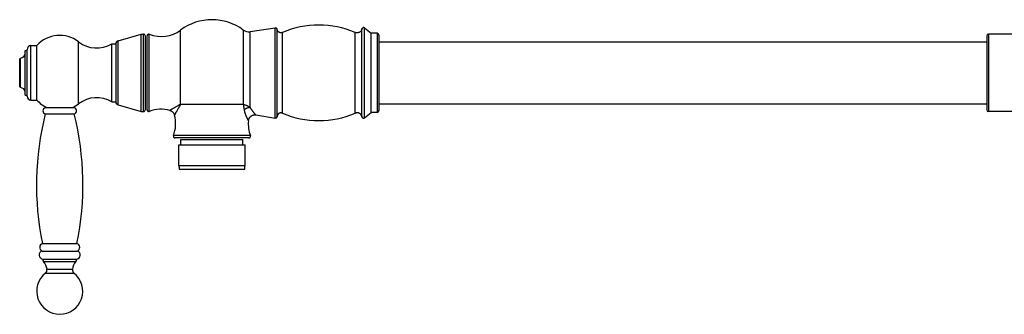
# Model space of a CAD drawing. Units: inches. Extents: x 11.8 to 36.6, y 8.2 to 24.6.
# Drawn here: x 11.8 to 23.7, y 20.9 to 24.4 of the extents above; entities that cross this region are included whole.
import ezdxf

# ---------------------------------------------------------------- set-up
doc = ezdxf.new("R2010")
doc.units = ezdxf.units.IN
doc.header["$LTSCALE"] = 2.574606
doc.header["$MEASUREMENT"] = 0
doc.layers.get('0').update_dxf_attribs({"linetype": 'CONTINUOUS'})

msp = doc.modelspace()

# ---------------------------------------------------------------- linework, layer by layer
at = {"color": 6, "linetype": 'CONTINUOUS'}
for p, q in [((14.556, 24.304), (14.861, 24.352)), ((15.949, 24.35), (16.029, 24.284)), ((12.95, 24.193), (13.232, 24.274)), ((13.232, 23.334), (13.232, 24.274)), ((13.232, 24.274), (13.257, 24.274)), ((16.029, 23.324), (16.029, 24.284)), ((16.102, 24.284), (16.029, 24.284)), ((23.927, 24.274), (23.542, 24.274)), ((11.889, 24.134), (11.96, 24.134)), ((11.96, 23.473), (11.96, 24.134)), ((12.872, 23.451), (12.872, 24.156)), ((12.872, 24.156), (12.922, 24.156)), ((12.922, 24.156), (12.922, 23.451)), ((16.122, 24.179), (23.522, 24.179)), ((11.752, 23.974), (11.762, 23.984)), ((11.752, 23.634), (11.752, 23.974)), ((11.762, 23.624), (11.762, 23.984)), ((11.818, 23.532), (11.818, 24.076)), ((11.818, 24.076), (11.842, 24.076)), ((11.752, 23.634), (11.762, 23.624)), ((11.818, 23.532), (11.842, 23.532)), ((11.889, 23.473), (11.96, 23.473)), ((12.872, 23.451), (12.922, 23.451)), ((12.95, 23.415), (13.232, 23.334)), ((16.122, 23.429), (23.522, 23.429)), ((12.064, 23.304), (12.414, 23.304)), ((13.232, 23.334), (13.257, 23.334)), ((14.625, 23.293), (14.628, 23.292)), ((14.628, 23.292), (14.861, 23.255)), ((15.949, 23.258), (16.029, 23.324)), ((16.102, 23.324), (16.029, 23.324)), ((23.927, 23.334), (23.542, 23.334)), ((13.689, 22.68), (13.689, 22.931)), ((13.715, 22.931), (13.715, 22.996)), ((14.469, 22.931), (14.469, 22.996)), ((14.494, 22.68), (14.494, 22.931)), ((14.488, 22.631), (13.696, 22.631)), ((12.029, 21.732), (12.449, 21.732)), ((12.024, 21.64), (12.454, 21.64)), ((12.034, 21.542), (12.444, 21.542)), ((12.041, 21.512), (12.436, 21.512))]:
    msp.add_line(p, q, dxfattribs=at)
at = {"color": 9, "linetype": 'CONTINUOUS'}
for p, q in [((14.861, 23.255), (14.861, 24.352)), ((14.884, 23.271), (14.884, 24.336)), ((15.917, 23.268), (15.917, 24.339)), ((15.949, 23.258), (15.949, 24.35)), ((13.257, 23.334), (13.257, 24.274)), ((13.329, 23.335), (13.329, 24.272)), ((13.71, 23.422), (13.71, 24.323)), ((14.474, 23.422), (14.474, 24.324)), ((14.556, 23.385), (14.556, 24.304)), ((14.949, 23.313), (14.949, 24.294)), ((15.835, 23.313), (15.835, 24.294)), ((16.102, 24.284), (16.102, 23.324)), ((16.122, 24.264), (16.122, 23.344)), ((23.522, 24.254), (23.522, 23.354)), ((23.542, 24.274), (23.542, 23.334)), ((11.889, 23.473), (11.889, 24.134)), ((12.469, 23.427), (12.469, 24.18)), ((12.95, 23.415), (12.95, 24.193)), ((13.71, 23.422), (14.092, 23.422)), ((14.092, 23.422), (14.474, 23.422)), ((14.627, 23.293), (14.628, 23.292)), ((14.535, 23.221), (14.535, 23.221)), ((14.56, 23.041), (13.624, 23.041)), ((14.542, 23.014), (13.642, 23.014)), ((13.689, 22.68), (14.494, 22.68)), ((12.065, 21.372), (12.412, 21.372)), ((12.084, 21.419), (12.394, 21.419))]:
    msp.add_line(p, q, dxfattribs=at)
at = {"color": 7, "linetype": 'CONTINUOUS'}
for p, q in [((13.282, 23.359), (13.282, 24.249)), ((13.302, 23.354), (13.302, 24.253)), ((11.842, 23.52), (11.842, 24.087)), ((12.064, 23.382), (12.414, 23.382)), ((13.689, 22.931), (14.494, 22.931)), ((13.715, 22.996), (14.469, 22.996))]:
    msp.add_line(p, q, dxfattribs=at)
at = {"color": 6, "linetype": 'CONTINUOUS'}
for points in [[(13.58, 23.347), (13.583, 23.346), (13.586, 23.345), (13.59, 23.344), (13.593, 23.342), (13.596, 23.341), (13.599, 23.339), (13.602, 23.337), (13.605, 23.335), (13.608, 23.333), (13.611, 23.331), (13.614, 23.328), (13.616, 23.326), (13.619, 23.323), (13.621, 23.32), (13.623, 23.317), (13.625, 23.314), (13.627, 23.311), (13.629, 23.308), (13.631, 23.305), (13.632, 23.302), (13.633, 23.298), (13.635, 23.295), (13.636, 23.292)], [(14.535, 23.221), (14.536, 23.224), (14.536, 23.227), (14.537, 23.231), (14.538, 23.234), (14.539, 23.238), (14.54, 23.241), (14.541, 23.244), (14.543, 23.248), (14.544, 23.251), (14.546, 23.254), (14.548, 23.257), (14.55, 23.26), (14.552, 23.263), (14.554, 23.265), (14.557, 23.268), (14.559, 23.271), (14.562, 23.273), (14.564, 23.275), (14.567, 23.278), (14.57, 23.28), (14.573, 23.282), (14.576, 23.283), (14.579, 23.285), (14.583, 23.287), (14.586, 23.288), (14.589, 23.289), (14.593, 23.29), (14.596, 23.291), (14.6, 23.292), (14.603, 23.292), (14.607, 23.293), (14.61, 23.293), (14.614, 23.293), (14.617, 23.293), (14.621, 23.293), (14.625, 23.293)]]:
    msp.add_lwpolyline(points, dxfattribs=at)
for centre, radius, start, end in [((14.092, 23.804), 0.645, 53.7265, 126.3424), ((14.864, 24.332), 0.02, 10.3793, 99), ((15.392, 23.244), 1.14, 67.1448, 112.8552), ((15.937, 24.334), 0.02, 50.55, 165.5321), ((12.239, 23.884), 0.375, 52.2372, 138.0871), ((13.257, 24.249), 0.025, 360, 90), ((13.322, 24.253), 0.02, 68.9695, 180), ((13.473, 24.645), 0.4, 248.9695, 306.3424), ((14.539, 24.412), 0.11, 233.7265, 279), ((16.102, 24.264), 0.02, 0, 90), ((23.542, 24.254), 0.02, 90, 180), ((11.889, 24.087), 0.047, 90, 180), ((12.688, 24.463), 0.358, 232.2372, 300.9636), ((12.96, 24.156), 0.0381, 105.9761, 180), ((11.762, 24.04), 0.056, 270, 360), ((11.762, 23.568), 0.056, 0, 90), ((11.889, 23.52), 0.047, 180, 270), ((12.688, 23.144), 0.358, 59.0364, 127.7628), ((12.239, 23.724), 0.375, 221.9129, 245.815), ((12.074, 23.343), 0.04, 104.4775, 255.5225), ((12.239, 23.724), 0.375, 294.1875, 307.7628), ((12.404, 23.343), 0.04, 284.4775, 75.5225), ((12.96, 23.451), 0.0381, 180, 254.0239), ((15.456, 22.442), 3.5, 165.7395, 191.7105), ((9.022, 22.442), 3.5, 348.2895, 14.2605), ((13.257, 23.359), 0.025, 270, 0), ((13.322, 23.354), 0.02, 180, 291.0305), ((13.473, 22.962), 0.4, 74.4417, 111.0305), ((13.25, 23.184), 0.4, 338.9695, 15.5583), ((14.864, 23.275), 0.02, 261, 349.6207), ((15.392, 24.364), 1.14, 247.1448, 292.8552), ((15.937, 23.273), 0.02, 194.4679, 309.45), ((16.102, 23.344), 0.02, 270, 360), ((23.542, 23.354), 0.02, 180, 270), ((14.934, 23.184), 0.4, 174.686, 201.0305), ((13.642, 23.034), 0.02, 158.9695, 270), ((14.542, 23.034), 0.02, 270, 21.0305), ((13.885, 22.68), 0.195, 180, 194.5632), ((14.299, 22.68), 0.195, 345.4368, 360), ((12.046, 21.685), 0.05, 109.7638, 244.0145), ((12.432, 21.685), 0.05, 295.9855, 70.2362), ((12.038, 21.592), 0.05, 105.7332, 265.9195), ((12.44, 21.592), 0.05, 274.0805, 74.2668), ((12.063, 21.533), 0.03, 163.0128, 225.0597), ((11.899, 21.39), 0.188, 8.7391, 40.3807), ((12.579, 21.39), 0.188, 139.6193, 171.2609), ((12.415, 21.533), 0.03, 314.9403, 16.9872), ((12.239, 21.152), 0.28, 128.2901, 51.7099), ((12.034, 21.411), 0.0502, 308.2901, 8.7391), ((12.444, 21.411), 0.0502, 171.2609, 231.7099)]:
    msp.add_arc(centre, radius, start, end, dxfattribs=at)
for points, knots in [([(14.949, 24.294), (14.947, 24.293), (14.943, 24.292), (14.937, 24.291), (14.931, 24.29), (14.925, 24.29), (14.92, 24.291), (14.917, 24.292), (14.914, 24.293), (14.912, 24.294), (14.91, 24.295), (14.908, 24.296), (14.905, 24.298), (14.903, 24.299), (14.902, 24.301), (14.9, 24.302), (14.898, 24.304), (14.896, 24.306), (14.894, 24.309), (14.892, 24.313), (14.889, 24.318), (14.887, 24.323), (14.885, 24.329), (14.885, 24.334), (14.884, 24.336)], [0, 0, 0, 0, 0.074885, 0.144714, 0.210557, 0.273297, 0.3336, 0.362996, 0.391927, 0.420414, 0.448473, 0.476178, 0.503637, 0.530962, 0.558266, 0.585669, 0.613286, 0.641235, 0.669632, 0.728184, 0.789799, 0.855222, 0.925102, 1, 1, 1, 1]), ([(15.917, 24.339), (15.917, 24.337), (15.915, 24.333), (15.914, 24.328), (15.912, 24.324), (15.91, 24.319), (15.906, 24.313), (15.903, 24.309), (15.9, 24.306), (15.898, 24.304), (15.896, 24.302), (15.894, 24.3), (15.891, 24.298), (15.888, 24.297), (15.886, 24.295), (15.882, 24.293), (15.877, 24.292), (15.871, 24.29), (15.864, 24.289), (15.857, 24.289), (15.85, 24.29), (15.842, 24.291), (15.837, 24.293), (15.835, 24.294)], [0, 0, 0, 0, 0.071367, 0.105399, 0.138415, 0.201678, 0.261811, 0.319533, 0.347746, 0.375655, 0.403366, 0.430984, 0.458614, 0.486361, 0.514324, 0.542601, 0.600339, 0.659844, 0.721408, 0.785495, 0.852741, 0.923935, 1, 1, 1, 1]), ([(14.949, 23.313), (14.947, 23.314), (14.943, 23.316), (14.937, 23.317), (14.931, 23.317), (14.925, 23.317), (14.92, 23.316), (14.917, 23.315), (14.914, 23.314), (14.912, 23.313), (14.91, 23.312), (14.908, 23.311), (14.905, 23.31), (14.903, 23.308), (14.902, 23.307), (14.9, 23.305), (14.898, 23.303), (14.896, 23.301), (14.894, 23.299), (14.892, 23.295), (14.889, 23.29), (14.887, 23.284), (14.885, 23.278), (14.885, 23.274), (14.884, 23.271)], [0, 0, 0, 0, 0.074885, 0.144714, 0.210557, 0.273297, 0.3336, 0.362996, 0.391927, 0.420414, 0.448473, 0.476178, 0.503637, 0.530962, 0.558266, 0.585669, 0.613286, 0.641235, 0.669632, 0.728184, 0.789799, 0.855222, 0.925102, 1, 1, 1, 1]), ([(15.917, 23.268), (15.917, 23.271), (15.915, 23.274), (15.914, 23.279), (15.912, 23.284), (15.91, 23.289), (15.906, 23.294), (15.903, 23.299), (15.9, 23.302), (15.898, 23.304), (15.896, 23.306), (15.894, 23.308), (15.891, 23.309), (15.888, 23.311), (15.886, 23.312), (15.882, 23.314), (15.877, 23.316), (15.871, 23.318), (15.864, 23.319), (15.857, 23.319), (15.85, 23.318), (15.842, 23.316), (15.837, 23.314), (15.835, 23.313)], [0, 0, 0, 0, 0.071367, 0.105399, 0.138415, 0.201678, 0.261811, 0.319533, 0.347746, 0.375655, 0.403366, 0.430984, 0.458614, 0.486361, 0.514324, 0.542601, 0.600339, 0.659844, 0.721408, 0.785495, 0.852741, 0.923935, 1, 1, 1, 1])]:
    msp.add_open_spline(points, degree=3, knots=knots, dxfattribs=at)
at = {"color": 9, "linetype": 'CONTINUOUS'}
for points, knots in [([(13.71, 23.422), (13.702, 23.417), (13.69, 23.411), (13.675, 23.402), (13.663, 23.396), (13.652, 23.389), (13.642, 23.383), (13.631, 23.377), (13.622, 23.372), (13.613, 23.367), (13.606, 23.363), (13.601, 23.36), (13.598, 23.358), (13.594, 23.356), (13.591, 23.354), (13.589, 23.353), (13.587, 23.351), (13.585, 23.35), (13.584, 23.35), (13.583, 23.349), (13.582, 23.349), (13.582, 23.348), (13.581, 23.348), (13.581, 23.348), (13.581, 23.348), (13.58, 23.348), (13.58, 23.348), (13.58, 23.347), (13.58, 23.347), (13.58, 23.347), (13.58, 23.347), (13.58, 23.347), (13.58, 23.347), (13.58, 23.347)], [0, 0, 0, 0, 0.181013, 0.270009, 0.357317, 0.442392, 0.524541, 0.603031, 0.677128, 0.745981, 0.808611, 0.837284, 0.864031, 0.888728, 0.911252, 0.931479, 0.949284, 0.964544, 0.971186, 0.977159, 0.982455, 0.987067, 0.990989, 0.994214, 0.995563, 0.996735, 0.997729, 0.998544, 0.999179, 0.999635, 0.999794, 0.999908, 1, 1, 1, 1]), ([(13.71, 23.422), (13.705, 23.414), (13.699, 23.402), (13.69, 23.386), (13.684, 23.375), (13.677, 23.364), (13.671, 23.353), (13.666, 23.343), (13.66, 23.334), (13.655, 23.325), (13.651, 23.318), (13.648, 23.313), (13.646, 23.309), (13.644, 23.306), (13.642, 23.303), (13.641, 23.301), (13.64, 23.298), (13.639, 23.297), (13.638, 23.295), (13.637, 23.295), (13.637, 23.294), (13.637, 23.293), (13.636, 23.293), (13.636, 23.293), (13.636, 23.292), (13.636, 23.292), (13.636, 23.292), (13.636, 23.292), (13.636, 23.292), (13.636, 23.292), (13.636, 23.292), (13.636, 23.292), (13.636, 23.292), (13.636, 23.292)], [0, 0, 0, 0, 0.181013, 0.270009, 0.357318, 0.442392, 0.524541, 0.603031, 0.677128, 0.745982, 0.808612, 0.837285, 0.864032, 0.88873, 0.911254, 0.93148, 0.949285, 0.964545, 0.971187, 0.97716, 0.982455, 0.987068, 0.99099, 0.994215, 0.995563, 0.996735, 0.997729, 0.998544, 0.999179, 0.999635, 0.999794, 0.999908, 1, 1, 1, 1]), ([(14.474, 23.422), (14.474, 23.416), (14.475, 23.407), (14.477, 23.396), (14.478, 23.385), (14.481, 23.37), (14.483, 23.358), (14.484, 23.353)], [0, 0, 0, 0, 0.243332, 0.366728, 0.491222, 0.743436, 1, 1, 1, 1]), ([(14.474, 23.422), (14.48, 23.42), (14.49, 23.417), (14.503, 23.412), (14.513, 23.408), (14.524, 23.403), (14.534, 23.398), (14.545, 23.392), (14.552, 23.387), (14.556, 23.385)], [0, 0, 0, 0, 0.216106, 0.334115, 0.457888, 0.586865, 0.720539, 0.858433, 1, 1, 1, 1]), ([(14.484, 23.353), (14.486, 23.355), (14.49, 23.359), (14.495, 23.363), (14.5, 23.367), (14.507, 23.372), (14.516, 23.376), (14.526, 23.38), (14.534, 23.383), (14.541, 23.384), (14.548, 23.385), (14.553, 23.385), (14.556, 23.385)], [0, 0, 0, 0, 0.121684, 0.183563, 0.245957, 0.371809, 0.49856, 0.625502, 0.75192, 0.814729, 0.877105, 1, 1, 1, 1]), ([(14.556, 23.385), (14.557, 23.382), (14.561, 23.375), (14.567, 23.366), (14.572, 23.357), (14.578, 23.349), (14.584, 23.341), (14.589, 23.334), (14.593, 23.33), (14.597, 23.325), (14.603, 23.318), (14.609, 23.311), (14.615, 23.305), (14.619, 23.301), (14.622, 23.298), (14.624, 23.296), (14.626, 23.294), (14.627, 23.293), (14.627, 23.293)], [0, 0, 0, 0, 0.095323, 0.188604, 0.279418, 0.36724, 0.451601, 0.53202, 0.570591, 0.60798, 0.678929, 0.803528, 0.856037, 0.901284, 0.938725, 0.967888, 0.988423, 1, 1, 1, 1]), ([(14.484, 23.353), (14.485, 23.348), (14.486, 23.34), (14.489, 23.328), (14.492, 23.318), (14.495, 23.31), (14.497, 23.303), (14.501, 23.293), (14.505, 23.283), (14.509, 23.273), (14.513, 23.264), (14.517, 23.256), (14.521, 23.248), (14.524, 23.241), (14.527, 23.235), (14.53, 23.23), (14.532, 23.226), (14.534, 23.223), (14.535, 23.222), (14.535, 23.221)], [0, 0, 0, 0, 0.090841, 0.180039, 0.267293, 0.310082, 0.352247, 0.434489, 0.513576, 0.589036, 0.660336, 0.726835, 0.787865, 0.842739, 0.890732, 0.931101, 0.963132, 0.986269, 1, 1, 1, 1])]:
    msp.add_open_spline(points, degree=3, knots=knots, dxfattribs=at)

doc.saveas('drawing.dxf')
